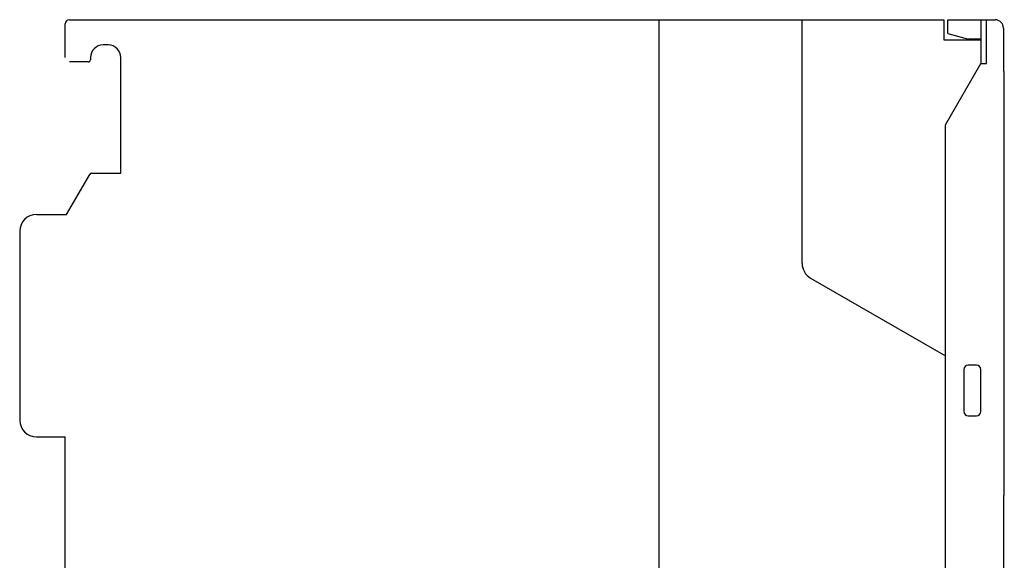
# Model space of a CAD drawing. Extents: x 0 to 594, y 0 to 420.
# Drawn here: x 366 to 483, y 281 to 345 of the extents above; entities that cross this region are included whole.
import ezdxf

# ---------------------------------------------------------------- set-up
doc = ezdxf.new("R2010")
doc.units = 0
doc.header["$LTSCALE"] = 32.67
doc.header["$MEASUREMENT"] = 0
doc.layers.add('11000_LEFT', color=7, linetype='CONTINUOUS')

msp = doc.modelspace()

# ---------------------------------------------------------------- linework, layer by layer
at = {"layer": '11000_LEFT', "color": 7, "linetype": 'Continuous'}
for p, q in [((371.54358, 345.29361), (475.35358, 345.29361)), ((441.55358, 220.29361), (441.55358, 345.29361)), ((458.55358, 316.37096), (458.55358, 345.29361)), ((475.35358, 345.29361), (475.35358, 342.89361)), ((475.85358, 345.29361), (481.45358, 345.29361)), ((475.85358, 343.65008), (475.85358, 345.29361)), ((479.75358, 345.29361), (479.75358, 340.09361)), ((480.45358, 340.09361), (480.45358, 345.29361)), ((371.04358, 340.79361), (371.04358, 344.79361)), ((482.45358, 344.29361), (482.45358, 339.19361)), ((475.35358, 342.89361), (479.75358, 342.89361)), ((475.85358, 343.65008), (478.30358, 342.99361)), ((479.75358, 342.99361), (478.30358, 342.99361)), ((376.14358, 342.29361), (375.54358, 342.29361)), ((373.79358, 340.29361), (371.54358, 340.29361)), ((374.04358, 340.79361), (374.04358, 340.54361)), ((377.64358, 327.09361), (377.64358, 340.79361)), ((475.55358, 332.81899), (479.75358, 340.09361)), ((479.75358, 340.09361), (480.45358, 340.09361)), ((482.45358, 339.19361), (482.55358, 339.09361)), ((482.55358, 288.89361), (482.55358, 339.09361)), ((475.55358, 232.76822), (475.55358, 332.81899)), ((371.21456, 322.19361), (373.95697, 326.94361)), ((374.21678, 327.09361), (377.64358, 327.09361)), ((367.64358, 322.19361), (371.21456, 322.19361)), ((365.64358, 320.19361), (365.64358, 297.79361)), ((459.55358, 314.63891), (475.55358, 305.4013)), ((479.25358, 304.29361), (478.25358, 304.29361)), ((477.75358, 303.79361), (477.75358, 298.79361)), ((479.75358, 298.79361), (479.75358, 303.79361)), ((478.25358, 298.29361), (479.25358, 298.29361)), ((367.64358, 295.79361), (371.04358, 295.79361)), ((371.04358, 279.79361), (371.04358, 295.79361)), ((482.45358, 288.79361), (482.55358, 288.89361)), ((482.45358, 288.79361), (482.45358, 276.79361))]:
    msp.add_line(p, q, dxfattribs=at)
for centre, radius, start, end in [((371.54358, 344.79361), 0.5, 90, 180), ((481.45358, 344.29361), 1, 0, 90), ((375.54358, 340.79361), 1.5, 90, 180), ((376.14358, 340.79361), 1.5, 0, 90), ((373.79358, 340.54361), 0.25, 270, 0), ((374.21678, 326.79361), 0.3, 90, 150), ((367.64358, 320.19361), 2, 90, 180), ((460.55358, 316.37096), 2, 180, 240), ((478.25358, 303.79361), 0.5, 90, 180), ((479.25358, 303.79361), 0.5, 0, 90), ((478.25358, 298.79361), 0.5, 180, 270), ((479.25358, 298.79361), 0.5, 270, 0), ((367.64358, 297.79361), 2, 180, 270)]:
    msp.add_arc(centre, radius, start, end, dxfattribs=at)

doc.saveas('drawing.dxf')
